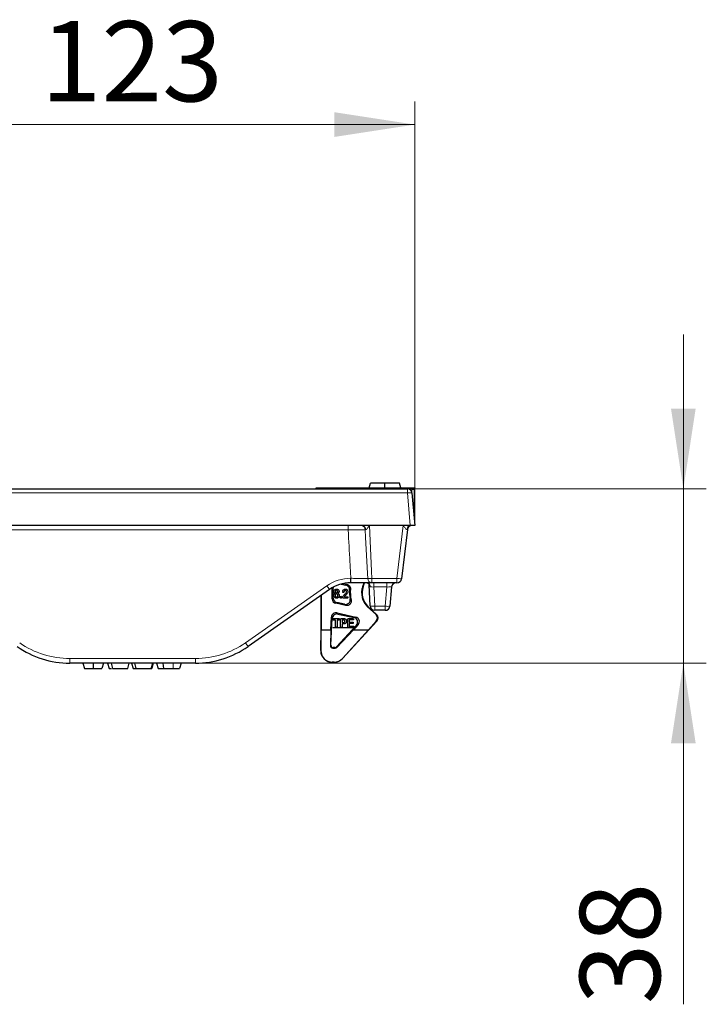
# Model space of a CAD drawing. Units: millimetres. Extents: x 0 to 420, y 0 to 297.
# Drawn here: x 292 to 322, y 217 to 260 of the extents above; entities that cross this region are included whole.
import ezdxf

# ---------------------------------------------------------------- set-up
doc = ezdxf.new("R2010")
doc.units = ezdxf.units.MM
doc.linetypes.add('CENTERX2', pattern=[20.32, 12.7, -2.54, 2.54, -2.54])
doc.styles.add('SLDTEXTSTYLE0', font='TXT', dxfattribs={"width": 0.605})
doc.dimstyles.new('SLDDIMSTYLE1', dxfattribs={"dimtxt": 3.5, "dimasz": 3.5, "dimexe": 0, "dimexo": 0.0625, "dimgap": 0.875, "dimtad": 1, "dimlfac": 5, "dimrnd": 1e-09, "dimzin": 12, "dimdsep": 46, "dimtxsty": 'SLDTEXTSTYLE0', "dimsah": 1, "dimcen": 0.09, "dimadec": 0, "dimazin": 3, "dimtfac": 1, "dimtdec": 3, "dimtmove": 0, "dimatfit": 0, "dimfxl": 1, "dimfrac": 2, "dimtolj": 1, "dimtzin": 12, "dimarcsym": 0})
doc.dimstyles.new('SLDDIMSTYLE2', dxfattribs={"dimtxt": 3.5, "dimasz": 3.5, "dimexe": 0, "dimexo": 0.0625, "dimgap": 0.875, "dimtad": 1, "dimlfac": 5, "dimrnd": 1e-09, "dimzin": 12, "dimdsep": 46, "dimtxsty": 'SLDTEXTSTYLE0', "dimsah": 1, "dimcen": 0.09, "dimadec": 0, "dimazin": 3, "dimtfac": 1, "dimtdec": 3, "dimtofl": 0, "dimtmove": 0, "dimatfit": 3, "dimfxl": 1, "dimfrac": 2, "dimtolj": 1, "dimtzin": 12, "dimarcsym": 0})

# ---------------------------------------------------------------- blocks, each defined once
blk = doc.blocks.new('_D_2')
at = {"color": 7, "linetype": 'Continuous', "lineweight": 0}
for p, q in [((284.254, 237.865), (284.254, 256.248)), ((308.854, 237.865), (308.854, 256.248)), ((284.254, 255.248), (308.854, 255.248))]:
    blk.add_line(p, q, dxfattribs=at)
at = {"color": 7, "linetype": 'Continuous', "lineweight": 18}
for points in [[(284.254, 255.248), (287.754, 254.71), (287.754, 255.787)], [(308.854, 255.248), (305.354, 255.787), (305.354, 254.71)]]:
    blk.add_solid(points, dxfattribs=at)
at = {"color": 7, "linetype": 'Continuous', "lineweight": 18, "insert": (292.544, 259.76), "char_height": 3.5, "attachment_point": 1, "style": 'SLDTEXTSTYLE0'}
blk.add_mtext('123', dxfattribs=at)
blk = doc.blocks.new('_D_3')
at = {"color": 7, "linetype": 'Continuous', "lineweight": 0}
for p, q in [((320.557, 239.365), (320.557, 246.096)), ((308.631, 239.365), (321.557, 239.365)), ((320.557, 239.365), (320.557, 231.765)), ((299.393, 231.765), (321.557, 231.765)), ((320.557, 231.765), (320.557, 216.885))]:
    blk.add_line(p, q, dxfattribs=at)
at = {"color": 7, "linetype": 'Continuous', "lineweight": 18}
for points in [[(320.557, 239.365), (321.095, 242.865), (320.018, 242.865)], [(320.557, 231.765), (320.018, 228.265), (321.095, 228.265)]]:
    blk.add_solid(points, dxfattribs=at)
at = {"color": 7, "linetype": 'Continuous', "lineweight": 18, "insert": (316.045, 216.885), "char_height": 3.5, "attachment_point": 1, "rotation": 90, "style": 'SLDTEXTSTYLE0'}
blk.add_mtext('38', dxfattribs=at)

msp = doc.modelspace()

# ---------------------------------------------------------------- linework, layer by layer
at = {"color": 7, "linetype": 'Continuous', "lineweight": 25}
for p, q in [((306.8691, 239.4009), (306.9239, 239.6054)), ((307.529, 239.6054), (307.5011, 239.6054)), ((307.555, 239.4009), (307.555, 239.6054)), ((308.2395, 239.4009), (308.1847, 239.6054)), ((284.5775, 239.3654), (308.531, 239.3654)), ((304.5744, 239.3656), (304.5543, 239.4009)), ((304.5543, 239.4009), (308.8543, 239.4009)), ((304.5543, 239.4009), (304.5568, 239.3654)), ((308.7281, 239.3451), (308.619, 239.3451)), ((308.7303, 239.1829), (308.8543, 237.7654)), ((308.8543, 239.4009), (308.8281, 239.3485)), ((308.8543, 238.3409), (308.8543, 239.4009)), ((306.5405, 237.7654), (286.5681, 237.7654)), ((306.8734, 237.7654), (306.5405, 237.7654)), ((308.3537, 237.7654), (306.8734, 237.7654)), ((308.5331, 237.5893), (308.2754, 235.4416)), ((308.655, 237.7654), (308.3537, 237.7654)), ((308.8543, 237.7654), (308.6751, 237.7654)), ((305.1411, 234.9762), (301.5872, 232.4885)), ((305.2543, 234.5671), (305.2543, 235.0485)), ((305.2927, 234.598), (305.2927, 235.0391)), ((305.6459, 235.2113), (305.849, 235.1688)), ((305.7339, 235.2321), (305.8904, 235.1994)), ((306.0675, 235.2654), (306.0586, 235.2654)), ((306.5845, 235.1007), (306.6445, 235.2654)), ((306.6025, 235.0941), (306.6649, 235.2654)), ((306.9072, 234.255), (306.8591, 235.1742)), ((308.0769, 235.2654), (306.987, 235.2654)), ((307.8383, 235.0829), (307.7653, 234.248)), ((304.7543, 234.7054), (304.7543, 232.3009)), ((304.7735, 234.7189), (304.7735, 233.2201)), ((305.9142, 234.6009), (305.7456, 234.6009)), ((305.7849, 234.6609), (305.906, 234.6609)), ((305.8465, 234.2775), (305.4118, 234.3717)), ((305.7952, 234.3279), (305.4503, 234.4027)), ((307.1637, 233.8781), (306.7956, 234.2214)), ((307.1907, 233.8792), (306.8087, 234.2354)), ((307.566, 234.0654), (307.107, 234.0654)), ((305.1951, 233.2201), (305.2224, 233.7657)), ((305.1999, 232.5443), (305.2585, 233.7185)), ((305.3241, 233.7059), (305.5394, 233.7059)), ((305.3993, 233.6409), (305.3241, 233.6409)), ((305.3993, 233.3631), (305.3993, 233.6409)), ((305.4643, 233.9511), (306.2793, 233.7745)), ((305.5394, 233.6409), (305.4643, 233.6409)), ((305.4643, 233.6409), (305.4643, 233.3631)), ((305.5004, 233.9039), (306.2059, 233.7511)), ((305.6193, 233.3627), (305.6193, 233.6584)), ((305.6619, 233.7059), (305.7482, 233.7059)), ((305.6843, 233.6459), (305.6843, 233.5309)), ((305.7305, 233.6459), (305.6843, 233.6459)), ((305.7096, 231.9638), (307.202, 233.5981)), ((305.9343, 233.3687), (305.9343, 233.6581)), ((305.9741, 233.7059), (306.1544, 233.7059)), ((306.1544, 233.6459), (305.9993, 233.6459)), ((305.9993, 233.6459), (305.9993, 233.5509)), ((306.8309, 233.2201), (307.175, 233.597)), ((304.7643, 232.3109), (304.7735, 233.2201)), ((304.7735, 233.2201), (305.1951, 233.2201)), ((305.1951, 233.2201), (305.1744, 232.52)), ((306.3112, 233.421), (305.4445, 232.4719)), ((305.4546, 232.449), (306.1798, 233.2201)), ((305.6843, 233.5309), (305.7305, 233.5309)), ((305.747, 233.4709), (305.6843, 233.4709)), ((305.6843, 233.4709), (305.6843, 233.363)), ((306.8309, 233.2201), (305.7067, 231.9704)), ((306.1598, 233.3209), (305.9741, 233.3209)), ((305.9993, 233.5509), (306.1421, 233.5509)), ((306.1421, 233.4909), (305.9993, 233.4909)), ((305.9993, 233.4909), (305.9993, 233.3809)), ((305.9993, 233.3809), (306.1598, 233.3809)), ((306.3845, 233.4444), (306.1798, 233.2201)), ((306.1798, 233.2201), (306.8309, 233.2201)), ((305.2764, 232.4171), (305.3805, 232.4171)), ((305.3707, 232.4393), (305.2997, 232.4393)), ((299.2934, 231.7654), (293.8152, 231.7654)), ((294.3925, 231.7654), (294.4568, 231.5254)), ((294.8365, 231.7654), (294.8366, 231.5254)), ((295.2806, 231.7654), (295.2163, 231.5254)), ((295.4659, 231.7654), (295.5302, 231.5254)), ((295.679, 231.5254), (296.343, 231.5254)), ((296.343, 231.5254), (296.4073, 231.7654)), ((296.514, 231.7654), (296.5783, 231.5254)), ((296.5783, 231.5254), (296.7052, 231.5254)), ((296.7052, 231.5254), (297.3692, 231.5254)), ((297.3692, 231.5254), (297.4335, 231.7654)), ((297.3692, 231.5254), (297.3885, 231.5254)), ((297.4528, 231.7654), (297.3885, 231.5254)), ((297.6001, 231.7654), (297.6644, 231.5254)), ((297.876, 231.7654), (297.9069, 231.5254)), ((298.3274, 231.5254), (298.6011, 231.5254)), ((298.6654, 231.7654), (298.6011, 231.5254)), ((305.2542, 231.8009), (305.3405, 231.8009)), ((305.3383, 231.8059), (305.2592, 231.8059))]:
    msp.add_line(p, q, dxfattribs=at)
at = {"color": 8, "linetype": 'Continuous', "lineweight": 18}
for p, q in [((308.531, 239.1829), (284.5775, 239.1829)), ((304.5744, 239.3654), (304.5744, 239.3656)), ((308.531, 239.1829), (308.531, 239.3654)), ((308.655, 237.7654), (308.531, 239.1829)), ((308.7281, 239.1997), (308.7281, 239.3451)), ((308.8281, 239.3485), (308.8281, 238.3671)), ((308.8281, 238.3671), (308.8016, 238.3671)), ((308.828, 238.3637), (308.8019, 238.3641)), ((308.8281, 238.3671), (308.8543, 238.3409)), ((305.9488, 237.5689), (287.1598, 237.5689)), ((305.9488, 237.5689), (305.9488, 237.7654)), ((308.0769, 235.4585), (308.3537, 237.7654)), ((306.0586, 235.4619), (306.0675, 235.4619)), ((306.0586, 235.4619), (306.0586, 235.2654)), ((306.0675, 235.4619), (306.0675, 235.2654)), ((306.987, 235.4585), (308.0769, 235.4585)), ((306.987, 235.4585), (306.987, 235.2654)), ((308.0769, 235.4585), (308.0769, 235.2654)), ((301.4726, 232.6489), (305.0264, 235.1366)), ((305.2927, 235.0391), (305.2753, 235.0605)), ((306.6025, 235.0941), (306.5845, 235.1007)), ((307.0632, 235.0829), (307.0632, 235.2654)), ((307.6391, 235.0829), (307.0632, 235.0829)), ((307.0632, 235.0829), (307.107, 234.248)), ((307.566, 234.248), (307.6391, 235.0829)), ((307.6391, 235.0829), (307.6391, 235.2654)), ((305.2543, 234.5671), (305.2927, 234.598)), ((305.4503, 234.4027), (305.4118, 234.3717)), ((306.8087, 234.2354), (306.7956, 234.2214)), ((307.107, 234.248), (307.566, 234.248)), ((307.107, 234.248), (307.107, 234.0654)), ((307.566, 234.248), (307.566, 234.0654)), ((305.2585, 233.7185), (305.2224, 233.7657)), ((305.4643, 233.9511), (305.5004, 233.9039)), ((306.2059, 233.7511), (306.2793, 233.7745)), ((307.1637, 233.8781), (307.1907, 233.8792)), ((307.202, 233.5981), (307.175, 233.597)), ((306.3845, 233.4444), (306.3112, 233.421)), ((304.7543, 232.3009), (304.7643, 232.3109)), ((305.1744, 232.52), (305.1999, 232.5443)), ((305.2997, 232.4393), (305.2764, 232.4171)), ((305.3805, 232.4171), (305.3707, 232.4393)), ((305.4445, 232.4719), (305.4546, 232.449)), ((293.8152, 231.9619), (299.2934, 231.9619)), ((293.8152, 231.9619), (293.8152, 231.7654)), ((299.2934, 231.9619), (299.2934, 231.7654)), ((305.7067, 231.9704), (305.7096, 231.9638)), ((298.3274, 231.7654), (298.3274, 231.5254)), ((305.2592, 231.8059), (305.2542, 231.8009)), ((305.3405, 231.8009), (305.3383, 231.8059))]:
    msp.add_line(p, q, dxfattribs=at)
at = {"color": 7, "linetype": 'CENTERX2'}
msp.add_line((305.2843, 233.3209), (306.2422, 233.3209), dxfattribs=at)
at = {"color": 8, "linetype": 'Continuous', "lineweight": 18, "flags": 128}
for points in [[(306.8036, 235.4536), (306.7929, 235.6647), (306.7119, 237.2619), (306.696, 237.5771)], [(306.8734, 237.7654), (306.9717, 235.7691), (306.987, 235.4585)]]:
    msp.add_lwpolyline(points, dxfattribs=at)
at = {"color": 7, "linetype": 'Continuous', "flags": 128}
for points in [[(305.5394, 233.6409), (305.4643, 233.6409), (305.4643, 233.6409), (305.4643, 233.3631), (305.4643, 233.3631), (305.4637, 233.3519), (305.462, 233.3423), (305.4592, 233.3341), (305.4553, 233.3276), (305.4505, 233.3225), (305.445, 233.3188), (305.4388, 233.3166), (305.432, 233.3159), (305.432, 233.3159), (305.4251, 233.3166), (305.4188, 233.3188), (305.4133, 233.3225), (305.4084, 233.3277), (305.4044, 233.3343), (305.4016, 233.3423), (305.3998, 233.352), (305.3993, 233.3631), (305.3993, 233.3631), (305.3993, 233.6409), (305.3993, 233.6409), (305.3241, 233.6409), (305.3241, 233.6409), (305.3158, 233.6415), (305.3087, 233.6431), (305.3027, 233.6459), (305.2979, 233.6498), (305.2941, 233.6546), (305.2914, 233.6602), (305.2898, 233.6663), (305.2893, 233.6733), (305.2893, 233.6733), (305.2898, 233.6805), (305.2916, 233.6868), (305.2944, 233.6924), (305.2983, 233.6972), (305.3032, 233.701), (305.3092, 233.7037), (305.3162, 233.7054), (305.3241, 233.7059), (305.3241, 233.7059), (305.5394, 233.7059), (305.5394, 233.7059), (305.5478, 233.7054), (305.5551, 233.7037), (305.5612, 233.7009), (305.5661, 233.697), (305.5699, 233.6921), (305.5726, 233.6865), (305.5742, 233.6802), (305.5748, 233.6733), (305.5748, 233.6733), (305.5742, 233.6663), (305.5726, 233.6602), (305.5698, 233.6546), (305.5659, 233.6498), (305.5609, 233.6459), (305.5549, 233.6431), (305.5477, 233.6415), (305.5394, 233.6409)], [(305.747, 233.4709), (305.6843, 233.4709), (305.6843, 233.4709), (305.6843, 233.363), (305.6843, 233.363), (305.6837, 233.3521), (305.682, 233.3427), (305.6791, 233.3345), (305.6751, 233.3279), (305.6702, 233.3227), (305.6647, 233.3189), (305.6586, 233.3167), (305.6519, 233.3159), (305.6519, 233.3159), (305.6449, 233.3167), (305.6387, 233.3189), (305.6331, 233.3227), (305.6283, 233.3279), (305.6244, 233.3345), (305.6216, 233.3425), (305.6198, 233.352), (305.6193, 233.3627), (305.6193, 233.3627), (305.6193, 233.6584), (305.6193, 233.6584), (305.6199, 233.6702), (305.6219, 233.6803), (305.6251, 233.6886), (305.6295, 233.695), (305.6354, 233.6998), (305.6426, 233.7032), (305.6516, 233.7052), (305.6619, 233.7059), (305.6619, 233.7059), (305.7482, 233.7059), (305.7482, 233.7059), (305.7575, 233.7059), (305.7662, 233.7055), (305.7744, 233.7049), (305.782, 233.7041), (305.7891, 233.7032), (305.7957, 233.702), (305.8016, 233.7005), (305.8071, 233.6989), (305.8071, 233.6989), (305.8172, 233.6951), (305.8266, 233.6902), (305.8353, 233.6842), (305.8433, 233.6772), (305.8505, 233.6691), (305.8566, 233.6602), (305.862, 233.6505), (305.8664, 233.6399), (305.8698, 233.6285), (305.8723, 233.6165), (305.8738, 233.6037), (305.8743, 233.5903), (305.8743, 233.5903), (305.8738, 233.5761), (305.8723, 233.5627), (305.8698, 233.5502), (305.8663, 233.5387), (305.8618, 233.528), (305.8563, 233.5182), (305.8498, 233.5093), (305.8423, 233.5012), (305.8338, 233.4941), (305.8244, 233.488), (305.8139, 233.4828), (305.8025, 233.4785), (305.7901, 233.4752), (305.7767, 233.4728), (305.7623, 233.4714), (305.747, 233.4709)], [(305.7305, 233.6459), (305.6843, 233.6459), (305.6843, 233.6459), (305.6843, 233.5309), (305.6843, 233.5309), (305.7305, 233.5309), (305.7305, 233.5309), (305.7421, 233.5313), (305.7526, 233.5323), (305.7623, 233.5341), (305.7709, 233.5366), (305.7786, 233.5399), (305.7852, 233.5441), (305.791, 233.5491), (305.7958, 233.5551), (305.7995, 233.562), (305.8022, 233.5698), (305.8037, 233.5787), (305.8043, 233.5887), (305.8043, 233.5887), (305.8034, 233.6005), (305.801, 233.6112), (305.7969, 233.6209), (305.7912, 233.6292), (305.7912, 233.6292), (305.787, 233.6331), (305.7819, 233.6366), (305.7757, 233.6394), (305.7686, 233.6417), (305.7605, 233.6436), (305.7515, 233.6449), (305.7415, 233.6457), (305.7305, 233.6459)], [(306.1544, 233.6459), (305.9993, 233.6459), (305.9993, 233.6459), (305.9993, 233.5509), (305.9993, 233.5509), (306.1421, 233.5509), (306.1421, 233.5509), (306.1495, 233.5504), (306.1558, 233.5489), (306.1613, 233.5463), (306.1657, 233.5428), (306.1691, 233.5384), (306.1715, 233.5333), (306.173, 233.5276), (306.1734, 233.5212), (306.1734, 233.5212), (306.173, 233.5148), (306.1715, 233.5091), (306.1691, 233.5039), (306.1658, 233.4994), (306.1614, 233.4957), (306.156, 233.493), (306.1496, 233.4915), (306.1421, 233.4909), (306.1421, 233.4909), (305.9993, 233.4909), (305.9993, 233.4909), (305.9993, 233.3809), (305.9993, 233.3809), (306.1598, 233.3809), (306.1598, 233.3809), (306.1674, 233.3804), (306.174, 233.3788), (306.1797, 233.3762), (306.1843, 233.3727), (306.1879, 233.3682), (306.1905, 233.363), (306.1919, 233.3572), (306.1925, 233.3507), (306.1925, 233.3507), (306.1919, 233.3444), (306.1905, 233.3387), (306.1879, 233.3337), (306.1843, 233.3292), (306.1797, 233.3256), (306.174, 233.323), (306.1674, 233.3215), (306.1598, 233.3209), (306.1598, 233.3209), (305.9741, 233.3209), (305.9741, 233.3209), (305.9643, 233.3216), (305.9558, 233.3237), (305.949, 233.3273), (305.9436, 233.3323), (305.9395, 233.3387), (305.9366, 233.347), (305.9348, 233.357), (305.9343, 233.3687), (305.9343, 233.3687), (305.9343, 233.6581), (305.9343, 233.6581), (305.9345, 233.6662), (305.9353, 233.6734), (305.9366, 233.6799), (305.9384, 233.6856), (305.9408, 233.6905), (305.9437, 233.6948), (305.9473, 233.6983), (305.9515, 233.7011), (305.9562, 233.7032), (305.9616, 233.7047), (305.9675, 233.7056), (305.9741, 233.7059), (305.9741, 233.7059), (306.1544, 233.7059), (306.1544, 233.7059), (306.1622, 233.7054), (306.1688, 233.7039), (306.1744, 233.7013), (306.1789, 233.6977), (306.1824, 233.6933), (306.1848, 233.6882), (306.1864, 233.6824), (306.1869, 233.6761), (306.1869, 233.6761), (306.1864, 233.6696), (306.1848, 233.6637), (306.1824, 233.6587), (306.1789, 233.6542), (306.1744, 233.6506), (306.1688, 233.648), (306.1622, 233.6465), (306.1544, 233.6459)]]:
    msp.add_lwpolyline(points, dxfattribs=at)
at = {"color": 7, "linetype": 'Continuous', "lineweight": 25}
for centre, radius, start, end in [((308.531, 239.1654), 0.2, 5, 90), ((308.7317, 237.5654), 0.2, 90, 173.15723), ((308.0769, 235.4654), 0.2, 270, 353.15723), ((306.0586, 233.6654), 1.6, 90, 124.99202), ((307.3615, 234.8487), 1.3584, 175.42002, 192.05504), ((307.3615, 234.8487), 1.32, 174.14547, 194.31756), ((307.3543, 234.8205), 0.8192, 160, 227), ((307.3543, 234.8205), 0.8, 160, 227), ((308.0376, 235.0654), 0.2, 90, 175), ((307.107, 234.2654), 0.2, 183, 270), ((307.566, 234.2654), 0.2, 270, 355), ((293.8152, 235.7654), 4, 235.00798, 270), ((299.2934, 235.7654), 4, 270, 304.99202)]:
    msp.add_arc(centre, radius, start, end, dxfattribs=at)
at = {"color": 8, "linetype": 'Continuous', "lineweight": 18}
for centre, radius, start, end in [((308.6307, 238.6063), 0.5851, 80.19725, 99.80275), ((308.6281, 238.3671), 0.2, 359.00872, 359.99127), ((306.5032, 237.5727), 0.1928, 1.30339, 88.12335), ((306.5262, 237.5807), 0.1853, 358.99759, 85.56372), ((308.6879, 237.5826), 0.1835, 94.6137, 177.85925), ((306.0586, 233.6619), 1.8, 90, 124.99202), ((306.8188, 238.3712), 2.9176, 269.70108, 273.30516), ((306.9948, 235.4565), 0.1913, 180.86962, 267.65866), ((308.2977, 236.8824), 1.441, 261.18481, 269.11531), ((309.0695, 237.9071), 4.9013, 214.42134, 216.72616), ((306.749, 235.0958), 0.1723, 356.43695, 80.01516), ((307.0272, 234.8287), 0.5861, 258.18686, 277.81923), ((307.6657, 234.8246), 0.5851, 260.19725, 279.80275), ((293.8152, 235.7619), 3.8, 235.00798, 270), ((299.2934, 235.7619), 3.8, 270, 304.99202), ((305.5157, 235.4194), 4.9013, 214.42134, 216.72616)]:
    msp.add_arc(centre, radius, start, end, dxfattribs=at)
at = {"color": 7, "linetype": 'Continuous', "lineweight": 25}
for centre, major_axis, ratio, start_param, end_param in [((308.7281, 239.3486), (0.1, 0), 0.0349208, 4.712389, 6.265732), ((308.6543, 238.341), (0.1415, -0.1415), 0.9996955, 0.1429247, 0.7852459), ((305.4928, 235.0388), (0.1263, -0.1554), 0.9984706, 3.8659061, 4.0292), ((305.4544, 234.5672), (0.1558, 0.1257), 0.9989951, 2.4633621, 3.8198233), ((305.4928, 234.5982), (0.1558, 0.1257), 0.9989951, 2.4633621, 3.8198233), ((305.4222, 233.7554), (0.1218, -0.159), 0.9985466, 2.275154, 4.0080313), ((305.4583, 233.7083), (0.1218, -0.159), 0.9985466, 2.275154, 4.0080313), ((306.1631, 233.5556), (-0.191, -0.0609), 0.997557, 2.0939189, 4.1892664), ((306.2365, 233.579), (-0.191, -0.0609), 0.997557, 2.0939189, 4.1892664), ((307.0273, 233.7318), (-0.1999, -0.008), 0.9996986, 2.3615812, 3.9216041), ((307.0542, 233.7329), (0.1999, 0.008), 0.9996986, 5.5031738, 7.0631968), ((305.2544, 232.301), (0.3537, 0.3537), 0.9996955, 2.3563468, 3.9268385), ((305.2644, 232.3111), (0.1984, 0.4658), 0.9855651, 1.96856, 3.5390517), ((305.2744, 232.5152), (0.0932, -0.0376), 0.9723096, 3.4864231, 5.1057756), ((305.2998, 232.5394), (0.0725, 0.069), 0.9987191, 2.3319164, 3.9512689), ((305.3707, 232.5394), (-0.0404, 0.0916), 0.9992725, 2.726473, 3.5567124), ((305.3813, 232.5152), (0.0981, 0.0198), 0.9790712, 4.5096376, 5.339877), ((305.336, 232.3111), (-0.1064, 0.4941), 0.9888261, 2.9317988, 3.7624411), ((305.3404, 232.301), (-0.2018, 0.4576), 0.9998181, 2.7262715, 3.5569138)]:
    msp.add_ellipse(centre, major_axis=major_axis, ratio=ratio, start_param=start_param, end_param=end_param, dxfattribs=at)
at = {"color": 8, "linetype": 'Continuous', "lineweight": 18}
for centre, major_axis, ratio, start_param, end_param in [((308.6298, 238.3654), (0.0779, 0.1846), 0.9876789, 4.6752161, 5.0985896), ((308.3289, 237.5654), (0.2043, 0.0239), 0.032762, 6.2753137, 6.8150235), ((307.065, 235.0654), (0.2008, -0.0106), 0.0860843, 1.5844486, 2.375757), ((307.636, 235.0654), (0.2023, 0.0177), 0.0842288, 6.2683397, 7.8315398)]:
    msp.add_ellipse(centre, major_axis=major_axis, ratio=ratio, start_param=start_param, end_param=end_param, dxfattribs=at)
at = {"color": 7, "linetype": 'Continuous', "lineweight": 25}
for points, knots in [([(307.555, 239.6054), (307.5203, 239.6054), (307.4855, 239.6054), (307.4161, 239.6054), (307.3814, 239.6054), (307.3125, 239.6054), (307.2781, 239.6054), (307.2273, 239.6054), (307.2105, 239.6054), (307.1772, 239.6054), (307.1607, 239.6054), (307.1284, 239.6054), (307.1125, 239.6054), (307.0818, 239.6054), (307.067, 239.6054), (307.0388, 239.6054), (307.0255, 239.6054), (307.0071, 239.6054), (307.0012, 239.6054), (306.99, 239.6054), (306.9846, 239.6054), (306.9698, 239.6054), (306.9612, 239.6054), (306.9467, 239.6054), (306.9409, 239.6054), (306.932, 239.6054), (306.9288, 239.6054), (306.9258, 239.6054), (306.9252, 239.6054), (306.9244, 239.6054), (306.9241, 239.6054), (306.9239, 239.6054)], [0, 0, 0, 0, 0.125, 0.125, 0.25, 0.25, 0.375, 0.375, 0.4375, 0.4375, 0.5, 0.5, 0.5625, 0.5625, 0.625, 0.625, 0.6875, 0.6875, 0.71875, 0.71875, 0.75, 0.75, 0.8125, 0.8125, 0.875, 0.875, 0.9375, 0.9375, 0.96875, 0.96875, 1, 1, 1, 1]), ([(308.1847, 239.6054), (308.1842, 239.6054), (308.1838, 239.6054), (308.1799, 239.6054), (308.1766, 239.6054), (308.1675, 239.6054), (308.1617, 239.6054), (308.1474, 239.6054), (308.1389, 239.6054), (308.119, 239.6054), (308.1077, 239.6054), (308.083, 239.6054), (308.0697, 239.6054), (308.0415, 239.6054), (308.0266, 239.6054), (307.9959, 239.6054), (307.9801, 239.6054), (307.9479, 239.6054), (307.9316, 239.6054), (307.8984, 239.6054), (307.8816, 239.6054), (307.8479, 239.6054), (307.8309, 239.6054), (307.7968, 239.6054), (307.7796, 239.6054), (307.7281, 239.6054), (307.6935, 239.6054), (307.6243, 239.6054), (307.5897, 239.6054), (307.555, 239.6054)], [0, 0, 0, 0, 0.0625, 0.0625, 0.125, 0.125, 0.1875, 0.1875, 0.25, 0.25, 0.3125, 0.3125, 0.375, 0.375, 0.4375, 0.4375, 0.5, 0.5, 0.5625, 0.5625, 0.625, 0.625, 0.6875, 0.6875, 0.75, 0.75, 0.875, 0.875, 1, 1, 1, 1]), ([(305.335, 234.8909), (305.337, 234.9063), (305.3409, 234.9369), (305.3701, 234.9706), (305.4058, 234.9885), (305.4299, 234.9901), (305.4419, 234.9909)], [0, 0, 0, 0, 0.2795402, 0.5586969, 0.7791848, 1, 1, 1, 1]), ([(305.3799, 234.8079), (305.3723, 234.8132), (305.357, 234.8237), (305.3384, 234.8523), (305.3363, 234.8763), (305.335, 234.8909)], [0, 0, 0, 0, 0.2804949, 0.5607335, 1, 1, 1, 1]), ([(305.4433, 234.9409), (305.4353, 234.9401), (305.4191, 234.9383), (305.402, 234.9223), (305.3931, 234.9034), (305.3923, 234.8908), (305.3919, 234.8845)], [0, 0, 0, 0, 0.27933648, 0.55829078, 0.77903056, 1, 1, 1, 1]), ([(305.3919, 234.8845), (305.3927, 234.8766), (305.3942, 234.861), (305.4078, 234.8429), (305.4254, 234.8323), (305.4377, 234.8314), (305.4438, 234.8309)], [0, 0, 0, 0, 0.2799085, 0.5595845, 0.7796682, 1, 1, 1, 1]), ([(305.4419, 234.9909), (305.4579, 234.9897), (305.4897, 234.9874), (305.528, 234.9616), (305.5494, 234.9257), (305.5516, 234.9007), (305.5526, 234.8882)], [0, 0, 0, 0, 0.2804164, 0.5594993, 0.7795598, 1, 1, 1, 1]), ([(305.4952, 234.885), (305.4945, 234.893), (305.4931, 234.909), (305.48, 234.928), (305.4622, 234.9393), (305.4496, 234.9404), (305.4433, 234.9409)], [0, 0, 0, 0, 0.2802023, 0.5595125, 0.7796029, 1, 1, 1, 1]), ([(305.4438, 234.8309), (305.4517, 234.8318), (305.4673, 234.8336), (305.4848, 234.8483), (305.4939, 234.8665), (305.4948, 234.8788), (305.4952, 234.885)], [0, 0, 0, 0, 0.279345, 0.5587282, 0.7792366, 1, 1, 1, 1]), ([(305.5526, 234.8882), (305.5521, 234.8792), (305.5509, 234.8614), (305.5384, 234.8309), (305.5199, 234.8166), (305.5087, 234.8079)], [0, 0, 0, 0, 0.2809326, 0.5615251, 1, 1, 1, 1]), ([(305.7096, 234.8796), (305.7119, 234.8963), (305.7166, 234.9298), (305.7473, 234.9676), (305.7861, 234.9883), (305.8126, 234.9901), (305.8258, 234.9909)], [0, 0, 0, 0, 0.27966438, 0.55902233, 0.77935091, 1, 1, 1, 1]), ([(305.7365, 234.8467), (305.732, 234.8474), (305.7231, 234.8486), (305.7114, 234.861), (305.7103, 234.8726), (305.7096, 234.8796)], [0, 0, 0, 0, 0.2799688, 0.5605549, 1, 1, 1, 1]), ([(305.7766, 234.9054), (305.7727, 234.8934), (305.7668, 234.8754), (305.7572, 234.8546), (305.7461, 234.8474), (305.7397, 234.847), (305.7365, 234.8467)], [0, 0, 0, 0, 0.5008796, 0.7504603, 0.8750503, 1, 1, 1, 1]), ([(305.8244, 234.9359), (305.8188, 234.9355), (305.8077, 234.9346), (305.7897, 234.9246), (305.7816, 234.9127), (305.7766, 234.9054)], [0, 0, 0, 0, 0.2803081, 0.5604754, 1, 1, 1, 1]), ([(305.9373, 234.8795), (305.9334, 234.8558), (305.9256, 234.8084), (305.8638, 234.7475), (305.8219, 234.7045), (305.7963, 234.6782)], [0, 0, 0, 0, 0.2781083, 0.5582306, 1, 1, 1, 1]), ([(305.8198, 234.7825), (305.8365, 234.7969), (305.8661, 234.8225), (305.8739, 234.8606), (305.8773, 234.8773)], [0, 0, 0, 0, 0.5617366, 1, 1, 1, 1]), ([(305.8773, 234.8773), (305.8765, 234.8855), (305.875, 234.902), (305.8619, 234.9218), (305.8438, 234.9339), (305.8309, 234.9352), (305.8244, 234.9359)], [0, 0, 0, 0, 0.28024612, 0.55972589, 0.77986807, 1, 1, 1, 1]), ([(305.8258, 234.9909), (305.8375, 234.9905), (305.8583, 234.9897), (305.8774, 234.9815), (305.8858, 234.978)], [0, 0, 0, 0, 0.5601534, 1, 1, 1, 1]), ([(306.0074, 234.9572), (306.007, 234.9798), (306.0062, 235.025), (305.9766, 235.0874), (305.9297, 235.1366), (305.8831, 235.1606), (305.8552, 235.1673), (305.849, 235.1688)], [0, 0, 0, 0, 0.2334778, 0.4669613, 0.7003212, 0.9336528, 1, 1, 1, 1]), ([(305.8858, 234.978), (305.8946, 234.9716), (305.9123, 234.9588), (305.9323, 234.9243), (305.9354, 234.8965), (305.9373, 234.8795)], [0, 0, 0, 0, 0.2800264, 0.5605594, 1, 1, 1, 1]), ([(305.8904, 235.1994), (305.9119, 235.1927), (305.955, 235.1792), (306.0066, 235.1332), (306.0406, 235.0743), (306.0509, 235.0214), (306.0489, 234.9912), (306.0484, 234.9834)], [0, 0, 0, 0, 0.2299311, 0.459868, 0.6896777, 0.9194537, 1, 1, 1, 1]), ([(306.987, 235.2654), (306.9483, 235.2654), (306.8976, 235.2654), (306.8039, 235.2654), (306.7697, 235.2654), (306.6974, 235.2654), (306.6591, 235.2654), (306.5782, 235.2654), (306.5353, 235.2654), (306.4472, 235.2654), (306.402, 235.2654), (306.2632, 235.2654), (306.1654, 235.2654), (306.0675, 235.2654)], [0, 0, 0, 0, 0.25, 0.25, 0.375, 0.375, 0.5, 0.5, 0.625, 0.625, 0.75, 0.75, 1, 1, 1, 1]), ([(306.7794, 235.2655), (306.7793, 235.2654), (306.7776, 235.2653), (306.7899, 235.265), (306.8219, 235.2508), (306.855, 235.213), (306.8577, 235.1818), (306.8589, 235.1682)], [0, 0, 0, 0, 0.0071655, 0.1405508, 0.3439735, 0.7141813, 1, 1, 1, 1]), ([(305.3243, 234.7118), (305.3249, 234.7228), (305.326, 234.7447), (305.3409, 234.7826), (305.3652, 234.7983), (305.3799, 234.8079)], [0, 0, 0, 0, 0.2814748, 0.5623374, 1, 1, 1, 1]), ([(305.4448, 234.5959), (305.4271, 234.5973), (305.3918, 234.6), (305.3496, 234.6295), (305.3276, 234.6703), (305.3254, 234.6979), (305.3243, 234.7118)], [0, 0, 0, 0, 0.28019782, 0.55927779, 0.7794414, 1, 1, 1, 1]), ([(305.4428, 234.7809), (305.4334, 234.7797), (305.4147, 234.7773), (305.3948, 234.7584), (305.3854, 234.736), (305.3846, 234.7213), (305.3843, 234.714)], [0, 0, 0, 0, 0.2792206, 0.5585149, 0.7790039, 1, 1, 1, 1]), ([(305.3843, 234.714), (305.385, 234.7045), (305.3866, 234.6855), (305.4011, 234.6624), (305.4219, 234.6483), (305.4368, 234.6467), (305.4443, 234.6459)], [0, 0, 0, 0, 0.2802808, 0.5598855, 0.779943, 1, 1, 1, 1]), ([(305.5043, 234.7145), (305.5035, 234.724), (305.5021, 234.7431), (305.4868, 234.7661), (305.4653, 234.7789), (305.4503, 234.7803), (305.4428, 234.7809)], [0, 0, 0, 0, 0.2803896, 0.559559, 0.7796128, 1, 1, 1, 1]), ([(305.4443, 234.6459), (305.4539, 234.6472), (305.473, 234.6497), (305.4928, 234.6694), (305.5029, 234.692), (305.5038, 234.7069), (305.5043, 234.7145)], [0, 0, 0, 0, 0.2791804, 0.5583657, 0.7789921, 1, 1, 1, 1]), ([(305.5643, 234.7123), (305.5625, 234.6947), (305.559, 234.6595), (305.5273, 234.6193), (305.4862, 234.5986), (305.4586, 234.5968), (305.4448, 234.5959)], [0, 0, 0, 0, 0.2799836, 0.5588793, 0.779204, 1, 1, 1, 1]), ([(305.5087, 234.8079), (305.5182, 234.8024), (305.5373, 234.7914), (305.5599, 234.7579), (305.5626, 234.7296), (305.5643, 234.7123)], [0, 0, 0, 0, 0.280361, 0.5606232, 1, 1, 1, 1]), ([(305.6008, 234.6363), (305.6013, 234.6418), (305.6024, 234.6528), (305.611, 234.6658), (305.6225, 234.6746), (305.6311, 234.6755), (305.6355, 234.6759)], [0, 0, 0, 0, 0.2800774, 0.5599227, 0.7800638, 1, 1, 1, 1]), ([(305.6361, 234.5959), (305.6305, 234.5967), (305.6192, 234.5983), (305.6073, 234.6096), (305.6014, 234.623), (305.601, 234.6319), (305.6008, 234.6363)], [0, 0, 0, 0, 0.2790455, 0.5585812, 0.779056, 1, 1, 1, 1]), ([(305.6355, 234.6759), (305.641, 234.6751), (305.6521, 234.6735), (305.6634, 234.6621), (305.6699, 234.6494), (305.6705, 234.6407), (305.6708, 234.6363)], [0, 0, 0, 0, 0.2789335, 0.5587251, 0.7793467, 1, 1, 1, 1]), ([(305.6708, 234.6363), (305.6704, 234.6307), (305.6697, 234.6196), (305.6611, 234.6061), (305.6493, 234.5974), (305.6405, 234.5964), (305.6361, 234.5959)], [0, 0, 0, 0, 0.2804564, 0.5596388, 0.7798959, 1, 1, 1, 1]), ([(305.7086, 234.6367), (305.7106, 234.6465), (305.7142, 234.6641), (305.7242, 234.6789), (305.7286, 234.6854)], [0, 0, 0, 0, 0.5593175, 1, 1, 1, 1]), ([(305.7456, 234.6009), (305.7401, 234.6013), (305.7293, 234.6022), (305.7169, 234.6119), (305.7098, 234.624), (305.709, 234.6325), (305.7086, 234.6367)], [0, 0, 0, 0, 0.2802399, 0.5593748, 0.7796297, 1, 1, 1, 1]), ([(305.7286, 234.6854), (305.7384, 234.6969), (305.7546, 234.7158), (305.7779, 234.7415), (305.7979, 234.7629), (305.8125, 234.776), (305.8198, 234.7825)], [0, 0, 0, 0, 0.3400433, 0.5600695, 0.7800925, 1, 1, 1, 1]), ([(305.7963, 234.6782), (305.794, 234.6751), (305.7899, 234.6695), (305.7865, 234.6636), (305.7849, 234.6609)], [0, 0, 0, 0, 0.5598839, 1, 1, 1, 1]), ([(305.7952, 234.3279), (305.8177, 234.3253), (305.8626, 234.3201), (305.9284, 234.3411), (305.9837, 234.3812), (306.0221, 234.4375), (306.0407, 234.5018), (306.0355, 234.5446), (306.033, 234.565)], [0, 0, 0, 0, 0.1693164, 0.338643, 0.5077286, 0.6766036, 0.8454824, 1, 1, 1, 1]), ([(306.0825, 234.5223), (306.0859, 234.5), (306.0927, 234.4552), (306.0741, 234.3887), (306.0362, 234.332), (305.9813, 234.2916), (305.9152, 234.2698), (305.8696, 234.2749), (305.8465, 234.2775)], [0, 0, 0, 0, 0.1660811, 0.3321728, 0.4980104, 0.6636171, 0.829214, 1, 1, 1, 1]), ([(305.906, 234.6609), (305.911, 234.6607), (305.9211, 234.6602), (305.9343, 234.6538), (305.9421, 234.6427), (305.9427, 234.6347), (305.9431, 234.6307)], [0, 0, 0, 0, 0.2808464, 0.5600712, 0.7797321, 1, 1, 1, 1]), ([(305.9431, 234.6307), (305.9427, 234.6263), (305.9419, 234.6176), (305.9349, 234.6069), (305.9246, 234.6016), (305.9177, 234.6011), (305.9142, 234.6009)], [0, 0, 0, 0, 0.2802046, 0.5595873, 0.77945, 1, 1, 1, 1]), ([(305.2893, 233.6733), (305.2897, 233.6784), (305.2906, 233.6885), (305.3, 233.7002), (305.3122, 233.7053), (305.3201, 233.7057), (305.3241, 233.7059)], [0, 0, 0, 0, 0.2799979, 0.5587077, 0.7790674, 1, 1, 1, 1]), ([(305.3241, 233.6409), (305.319, 233.6412), (305.3089, 233.6416), (305.2965, 233.6496), (305.2901, 233.6613), (305.2895, 233.6693), (305.2893, 233.6733)], [0, 0, 0, 0, 0.2807205, 0.559192, 0.7793054, 1, 1, 1, 1]), ([(305.5394, 233.7059), (305.5446, 233.7057), (305.5548, 233.7051), (305.5675, 233.6973), (305.5738, 233.6853), (305.5745, 233.6773), (305.5748, 233.6733)], [0, 0, 0, 0, 0.2807079, 0.5593562, 0.7794235, 1, 1, 1, 1]), ([(305.5748, 233.6733), (305.5743, 233.6682), (305.5733, 233.658), (305.5637, 233.6465), (305.5514, 233.6414), (305.5434, 233.6411), (305.5394, 233.6409)], [0, 0, 0, 0, 0.2798471, 0.5585892, 0.7789239, 1, 1, 1, 1]), ([(305.6193, 233.6584), (305.6195, 233.6652), (305.62, 233.6789), (305.6288, 233.6974), (305.6456, 233.7052), (305.6564, 233.7057), (305.6619, 233.7059)], [0, 0, 0, 0, 0.2811357, 0.5591421, 0.7789645, 1, 1, 1, 1]), ([(305.7912, 233.6292), (305.7864, 233.6329), (305.7768, 233.6404), (305.7553, 233.6451), (305.7399, 233.6456), (305.7305, 233.6459)], [0, 0, 0, 0, 0.2785143, 0.5590271, 1, 1, 1, 1]), ([(305.7305, 233.5309), (305.7405, 233.5313), (305.7604, 233.532), (305.7877, 233.5424), (305.803, 233.5649), (305.8038, 233.5807), (305.8043, 233.5887)], [0, 0, 0, 0, 0.2813567, 0.5604387, 0.7794204, 1, 1, 1, 1]), ([(305.8743, 233.5903), (305.8731, 233.5715), (305.8707, 233.5341), (305.8366, 233.4904), (305.7909, 233.473), (305.7617, 233.4716), (305.747, 233.4709)], [0, 0, 0, 0, 0.2805045, 0.5584636, 0.7788206, 1, 1, 1, 1]), ([(305.7482, 233.7059), (305.7593, 233.7058), (305.7793, 233.7056), (305.7986, 233.701), (305.8071, 233.6989)], [0, 0, 0, 0, 0.5602956, 1, 1, 1, 1]), ([(305.8043, 233.5887), (305.8038, 233.5969), (305.8029, 233.6117), (305.7948, 233.6239), (305.7912, 233.6292)], [0, 0, 0, 0, 0.56014105, 1, 1, 1, 1]), ([(305.8071, 233.6989), (305.8188, 233.6936), (305.8423, 233.6829), (305.8696, 233.6436), (305.8725, 233.6105), (305.8743, 233.5903)], [0, 0, 0, 0, 0.279912, 0.5601681, 1, 1, 1, 1]), ([(305.9343, 233.6581), (305.9345, 233.6648), (305.935, 233.6781), (305.9424, 233.6964), (305.9583, 233.7051), (305.9688, 233.7057), (305.9741, 233.7059)], [0, 0, 0, 0, 0.2814032, 0.5599476, 0.779065, 1, 1, 1, 1]), ([(306.1544, 233.7059), (306.1592, 233.7057), (306.1685, 233.7053), (306.1802, 233.698), (306.186, 233.6871), (306.1866, 233.6798), (306.1869, 233.6761)], [0, 0, 0, 0, 0.2808704, 0.5594779, 0.7795727, 1, 1, 1, 1]), ([(306.1869, 233.6761), (306.1865, 233.6714), (306.1856, 233.6619), (306.177, 233.6511), (306.1655, 233.6464), (306.1581, 233.6461), (306.1544, 233.6459)], [0, 0, 0, 0, 0.2800786, 0.5584942, 0.7787453, 1, 1, 1, 1]), ([(305.432, 233.3159), (305.428, 233.3163), (305.4199, 233.3171), (305.4099, 233.3247), (305.4005, 233.3398), (305.3998, 233.3535), (305.3993, 233.3631)], [0, 0, 0, 0, 0.1867062, 0.3733837, 0.5605119, 1, 1, 1, 1]), ([(305.4643, 233.3631), (305.4637, 233.3522), (305.4629, 233.3359), (305.4482, 233.3184), (305.4374, 233.3168), (305.432, 233.3159)], [0, 0, 0, 0, 0.5002963, 0.750594, 1, 1, 1, 1]), ([(305.6519, 233.3159), (305.6478, 233.3163), (305.6398, 233.3171), (305.63, 233.3247), (305.6206, 233.3396), (305.6198, 233.3532), (305.6193, 233.3627)], [0, 0, 0, 0, 0.18684385, 0.37350587, 0.56058293, 1, 1, 1, 1]), ([(305.6843, 233.363), (305.6841, 233.3571), (305.6836, 233.3451), (305.6775, 233.3293), (305.6661, 233.3179), (305.6566, 233.3166), (305.6519, 233.3159)], [0, 0, 0, 0, 0.281022, 0.5609179, 0.7806566, 1, 1, 1, 1]), ([(305.9741, 233.3209), (305.9696, 233.3211), (305.9607, 233.3215), (305.9479, 233.3267), (305.9352, 233.3425), (305.9347, 233.3579), (305.9343, 233.3687)], [0, 0, 0, 0, 0.1875922, 0.3744894, 0.5608993, 1, 1, 1, 1]), ([(306.1421, 233.5509), (306.1467, 233.5507), (306.1559, 233.5502), (306.1672, 233.5428), (306.1727, 233.532), (306.1732, 233.5248), (306.1734, 233.5212)], [0, 0, 0, 0, 0.280707, 0.5590419, 0.7794118, 1, 1, 1, 1]), ([(306.1734, 233.5212), (306.173, 233.5165), (306.1722, 233.5073), (306.1641, 233.4963), (306.153, 233.4914), (306.1457, 233.4911), (306.1421, 233.4909)], [0, 0, 0, 0, 0.2801224, 0.5587492, 0.7789689, 1, 1, 1, 1]), ([(306.1598, 233.3809), (306.1645, 233.3807), (306.174, 233.3801), (306.1857, 233.3728), (306.1917, 233.3619), (306.1922, 233.3544), (306.1925, 233.3507)], [0, 0, 0, 0, 0.2806516, 0.559219, 0.7792476, 1, 1, 1, 1]), ([(306.1925, 233.3507), (306.192, 233.346), (306.1911, 233.3366), (306.1822, 233.326), (306.1708, 233.3214), (306.1634, 233.3211), (306.1598, 233.3209)], [0, 0, 0, 0, 0.2798635, 0.5586106, 0.7789256, 1, 1, 1, 1]), ([(294.4568, 231.5254), (294.4571, 231.5254), (294.4576, 231.5254), (294.4618, 231.5254), (294.4651, 231.5254), (294.4751, 231.5254), (294.4818, 231.5254), (294.4952, 231.5254), (294.5003, 231.5254), (294.5119, 231.5254), (294.5185, 231.5254), (294.5334, 231.5254), (294.5416, 231.5254), (294.5553, 231.5254), (294.5601, 231.5254), (294.5702, 231.5254), (294.5755, 231.5254), (294.5921, 231.5254), (294.604, 231.5254), (294.6292, 231.5254), (294.6425, 231.5254), (294.6634, 231.5254), (294.6704, 231.5254), (294.6848, 231.5254), (294.692, 231.5254), (294.714, 231.5254), (294.7291, 231.5254), (294.7595, 231.5254), (294.7748, 231.5254), (294.8056, 231.5254), (294.8211, 231.5254), (294.8366, 231.5254)], [0, 0, 0, 0, 0.125, 0.125, 0.25, 0.25, 0.375, 0.375, 0.4375, 0.4375, 0.5, 0.5, 0.5625, 0.5625, 0.59375, 0.59375, 0.625, 0.625, 0.6875, 0.6875, 0.75, 0.75, 0.78125, 0.78125, 0.8125, 0.8125, 0.875, 0.875, 0.9375, 0.9375, 1, 1, 1, 1]), ([(294.8366, 231.5254), (294.852, 231.5254), (294.8674, 231.5254), (294.8982, 231.5254), (294.9135, 231.5254), (294.9438, 231.5254), (294.9588, 231.5254), (294.9882, 231.5254), (295.0026, 231.5254), (295.0303, 231.5254), (295.0436, 231.5254), (295.0688, 231.5254), (295.0807, 231.5254), (295.1026, 231.5254), (295.1126, 231.5254), (295.1308, 231.5254), (295.1391, 231.5254), (295.1613, 231.5254), (295.1727, 231.5254), (295.191, 231.5254), (295.1977, 231.5254), (295.2053, 231.5254), (295.2073, 231.5254), (295.2108, 231.5254), (295.2122, 231.5254), (295.2155, 231.5254), (295.216, 231.5254), (295.2163, 231.5254)], [0, 0, 0, 0, 0.0625, 0.0625, 0.125, 0.125, 0.1875, 0.1875, 0.25, 0.25, 0.3125, 0.3125, 0.375, 0.375, 0.4375, 0.4375, 0.5, 0.5, 0.625, 0.625, 0.75, 0.75, 0.8125, 0.8125, 0.875, 0.875, 1, 1, 1, 1]), ([(295.5302, 231.5254), (295.5358, 231.5254), (295.5436, 231.5254), (295.6015, 231.5254), (295.6357, 231.5254), (295.6409, 231.5254)], [0, 0, 0, 0, 0.6844162, 0.9517387, 1, 1, 1, 1]), ([(297.6644, 231.5254), (297.6646, 231.5254), (297.6647, 231.5254), (297.6658, 231.5254), (297.6668, 231.5254), (297.6707, 231.5254), (297.6744, 231.5254), (297.6823, 231.5254), (297.6853, 231.5254), (297.692, 231.5254), (297.6956, 231.5254), (297.7076, 231.5254), (297.7171, 231.5254), (297.7331, 231.5254), (297.7388, 231.5254), (297.7507, 231.5254), (297.7569, 231.5254), (297.7698, 231.5254), (297.7765, 231.5254), (297.7906, 231.5254), (297.7978, 231.5254), (297.8204, 231.5254), (297.8365, 231.5254), (297.862, 231.5254), (297.8708, 231.5254), (297.8886, 231.5254), (297.8978, 231.5254), (297.9069, 231.5254)], [0, 0, 0, 0, 0.0625, 0.0625, 0.125, 0.125, 0.25, 0.25, 0.3125, 0.3125, 0.375, 0.375, 0.5, 0.5, 0.5625, 0.5625, 0.625, 0.625, 0.6875, 0.6875, 0.75, 0.75, 0.875, 0.875, 0.9375, 0.9375, 1, 1, 1, 1]), ([(297.9069, 231.5254), (297.923, 231.5254), (297.9391, 231.5254), (297.9639, 231.5254), (297.9723, 231.5254), (297.9892, 231.5254), (297.9977, 231.5254), (298.0234, 231.5254), (298.0407, 231.5254), (298.0759, 231.5254), (298.0937, 231.5254), (298.1205, 231.5254), (298.1294, 231.5254), (298.1473, 231.5254), (298.1563, 231.5254), (298.1742, 231.5254), (298.1832, 231.5254), (298.2012, 231.5254), (298.2102, 231.5254), (298.2282, 231.5254), (298.2372, 231.5254), (298.2553, 231.5254), (298.2643, 231.5254), (298.2913, 231.5254), (298.3094, 231.5254), (298.3274, 231.5254)], [0, 0, 0, 0, 0.125, 0.125, 0.1875, 0.1875, 0.25, 0.25, 0.375, 0.375, 0.5, 0.5, 0.5625, 0.5625, 0.625, 0.625, 0.6875, 0.6875, 0.75, 0.75, 0.8125, 0.8125, 0.875, 0.875, 1, 1, 1, 1])]:
    msp.add_open_spline(points, degree=3, knots=knots, dxfattribs=at)
at = {"color": 8, "linetype": 'Continuous', "lineweight": 18}
for points, knots in [([(306.696, 237.5771), (306.6815, 237.5771), (306.6642, 237.577), (306.6243, 237.5767), (306.6016, 237.5766), (306.552, 237.5761), (306.525, 237.5759), (306.4664, 237.5753), (306.4346, 237.575), (306.3685, 237.5743), (306.3339, 237.5739), (306.262, 237.573), (306.2242, 237.5726), (306.1088, 237.5711), (306.0298, 237.5701), (305.9488, 237.5689)], [0, 0, 0, 0, 0.125, 0.125, 0.25, 0.25, 0.375, 0.375, 0.5, 0.5, 0.625, 0.625, 0.75, 0.75, 1, 1, 1, 1]), ([(305.9488, 237.5689), (305.9749, 237.102), (306.0011, 236.6351), (306.0275, 236.1682), (306.0408, 235.9328), (306.0541, 235.6974), (306.0675, 235.4619)], [0.000984229, 0.000984229, 0.000984229, 0.000984229, 0.008, 0.008, 0.008, 0.011537442, 0.011537442, 0.011537442, 0.011537442]), ([(306.7114, 237.5774), (306.7238, 237.5776), (306.7383, 237.5895), (306.7661, 237.6178), (306.7796, 237.6345), (306.8068, 237.6702), (306.8201, 237.6887), (306.8467, 237.7266), (306.8599, 237.7457), (306.8734, 237.7654)], [0, 0, 0, 0, 0.25, 0.25, 0.5, 0.5, 0.75, 0.75, 1, 1, 1, 1]), ([(308.5045, 237.5894), (308.4927, 237.5887), (308.4794, 237.5986), (308.4533, 237.6244), (308.4404, 237.6404), (308.4029, 237.6906), (308.3781, 237.7284), (308.3537, 237.7654)], [0, 0, 0, 0, 0.25, 0.25, 0.5, 0.5, 1, 1, 1, 1]), ([(306.0675, 235.4619), (306.1459, 235.4608), (306.2224, 235.4598), (306.3343, 235.4584), (306.3711, 235.4579), (306.4413, 235.4571), (306.4751, 235.4567), (306.5399, 235.4559), (306.5712, 235.4556), (306.6294, 235.455), (306.6563, 235.4547), (306.731, 235.4541), (306.7726, 235.4538), (306.8036, 235.4536)], [0, 0, 0, 0, 0.25, 0.25, 0.375, 0.375, 0.5, 0.5, 0.625, 0.625, 0.75, 0.75, 1, 1, 1, 1]), ([(305.849, 235.1688), (305.856, 235.174), (305.8688, 235.1836), (305.8827, 235.1938), (305.8895, 235.1988), (305.8904, 235.1994)], [0, 0, 0, 0, 0.5060949, 0.9380122, 1, 1, 1, 1]), ([(306.0484, 234.9834), (306.0434, 234.9802), (306.0296, 234.9716), (306.016, 234.9628), (306.0074, 234.9572)], [0, 0, 0, 0, 0.3632818, 1, 1, 1, 1]), ([(306.9209, 235.0851), (306.9104, 235.0847), (306.901, 235.0877), (306.8856, 235.0984), (306.8795, 235.1059), (306.8649, 235.1322), (306.8601, 235.1537), (306.8591, 235.1742)], [0, 0, 0, 0, 0.25, 0.25, 0.5, 0.5, 1, 1, 1, 1]), ([(306.033, 234.565), (306.0415, 234.5576), (306.0555, 234.5454), (306.0721, 234.5311), (306.0801, 234.5243), (306.0825, 234.5223)], [0, 0, 0, 0, 0.5234439, 0.8589942, 1, 1, 1, 1]), ([(305.8465, 234.2775), (305.844, 234.2799), (305.8357, 234.288), (305.8184, 234.3048), (305.804, 234.3192), (305.7952, 234.3279)], [0, 0, 0, 0, 0.14100828, 0.47656123, 1, 1, 1, 1])]:
    msp.add_open_spline(points, degree=3, knots=knots, dxfattribs=at)
msp.add_open_spline([(306.7114, 237.5774), (306.7054, 237.5774), (306.7002, 237.5773), (306.696, 237.5771)], degree=3, dxfattribs=at)
at = {"color": 7, "linetype": 'Continuous', "lineweight": 25}
for points in [[(308.6731, 237.7654), (308.6671, 237.7654), (308.6611, 237.7654), (308.655, 237.7654)], [(308.6751, 237.7654), (308.6744, 237.7654), (308.6738, 237.7654), (308.6731, 237.7654)], [(295.6147, 231.7654), (295.6362, 231.6853), (295.6576, 231.6053), (295.679, 231.5254)], [(296.6408, 231.7654), (296.6623, 231.6853), (296.6838, 231.6053), (296.7052, 231.5254)]]:
    msp.add_open_spline(points, degree=3, dxfattribs=at)

# ---------------------------------------------------------------- dimensions: what is measured, and where the dimension line sits
at = {"color": 7, "linetype": 'Continuous', "lineweight": 18}
dim = msp.add_linear_dim(base=(308.8543, 255.2484), p1=(284.2543, 237.7654), p2=(308.8543, 237.7654), dimstyle='SLDDIMSTYLE2', dxfattribs=at)
dim.commit()
dim.dimension.update_dxf_attribs({"geometry": '_D_2', "text_midpoint": (296.5543, 255.2484), "dimtype": 160})
dim = msp.add_linear_dim(base=(320.5568, 231.7654), p1=(308.531, 239.3654), p2=(299.2934, 231.7654), angle=90, dimstyle='SLDDIMSTYLE1', dxfattribs=at)
dim.commit()
dim.dimension.update_dxf_attribs({"geometry": '_D_3', "text_midpoint": (320.5568, 219.5584), "dimtype": 160})

doc.saveas('drawing.dxf')
